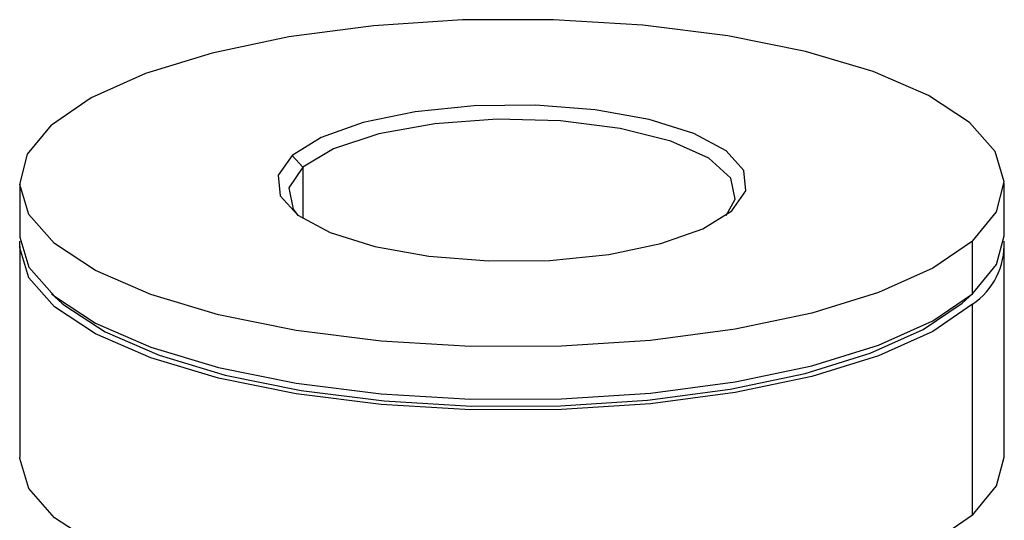
# Paper-space layout '_Dimetric' of a CAD drawing. Units: millimetres. Extents: x -23 to 895, y -677 to 299.
# Drawn here: x -11 to 11, y 158 to 170 of the extents above; entities that cross this region are included whole.
import ezdxf

# ---------------------------------------------------------------- set-up
doc = ezdxf.new("R2010")
doc.units = ezdxf.units.MM

psp = doc.layouts.new('_Dimetric')

# ---------------------------------------------------------------- linework, layer by layer
at = {"color": 7, "linetype": 'Continuous', "lineweight": 25}
for p, q in [((-4.677, 166.288), (-4.911, 166.553)), ((-4.677, 166.288), (-4.677, 165.139)), ((-11, 165.934), (-11, 164.756)), ((11, 164.756), (11, 165.934)), ((10.29, 163.46), (10.29, 164.638)), ((-11, 164.52), (-11, 159.806)), ((11, 159.806), (11, 164.52)), ((-10.29, 163.46), (-10.056, 163.253)), ((10.29, 163.46), (10.056, 163.253)), ((10.29, 158.51), (10.29, 163.224))]:
    psp.add_line(p, q, dxfattribs=at)
at = {"color": 7, "linetype": 'Continuous', "lineweight": 25, "flags": 128}
for points in [[(10.29, 164.638), (10.829, 165.29), (11, 165.965), (10.796, 166.638), (10.224, 167.287), (9.304, 167.89), (8.068, 168.427), (6.556, 168.879), (4.822, 169.23), (2.923, 169.469), (0.925, 169.588), (-1.105, 169.583), (-3.097, 169.453), (-4.984, 169.203), (-6.701, 168.842), (-8.19, 168.382), (-9.4, 167.839), (-10.29, 167.231)], [(4.911, 165.316), (5.224, 165.76), (5.181, 166.217), (4.785, 166.654), (4.063, 167.043), (3.064, 167.355), (1.856, 167.571), (0.522, 167.676), (-0.848, 167.661), (-2.16, 167.529), (-3.325, 167.289), (-4.263, 166.956), (-4.911, 166.553)], [(10.29, 164.638), (9.4, 164.03), (8.19, 163.487), (6.701, 163.027), (4.984, 162.666), (3.097, 162.416), (1.105, 162.286), (-0.925, 162.281), (-2.923, 162.4), (-4.822, 162.639), (-6.556, 162.99), (-8.068, 163.442), (-9.304, 163.979), (-10.224, 164.582), (-10.796, 165.231), (-11, 165.904), (-10.829, 166.578), (-10.29, 167.231)], [(4.783, 165.213), (4.986, 165.573), (4.89, 166.046), (4.399, 166.491), (3.551, 166.872), (2.415, 167.158), (1.084, 167.326), (-0.335, 167.362), (-1.727, 167.263), (-2.979, 167.037), (-3.99, 166.703), (-4.677, 166.288)], [(-4.911, 166.553), (-5.224, 166.108), (-5.181, 165.652), (-4.785, 165.214), (-4.063, 164.826), (-3.064, 164.513), (-1.856, 164.297), (-0.522, 164.193), (0.848, 164.207), (2.16, 164.339), (3.325, 164.58), (4.263, 164.913), (4.911, 165.316)], [(-4.677, 166.288), (-4.986, 165.825), (-4.89, 165.352), (-4.783, 165.213)], [(-11, 164.756), (-11, 164.726), (-10.796, 164.052), (-10.224, 163.403), (-9.304, 162.8), (-8.068, 162.263), (-6.556, 161.812), (-4.822, 161.46), (-2.923, 161.221), (-0.925, 161.102), (1.105, 161.108), (3.097, 161.238), (4.984, 161.487), (6.701, 161.848), (8.19, 162.308), (9.4, 162.851), (10.29, 163.46)], [(10.29, 163.224), (9.4, 162.616), (8.19, 162.072), (6.701, 161.612), (4.984, 161.251), (3.097, 161.002), (1.105, 160.872), (-0.925, 160.866), (-2.923, 160.985), (-4.822, 161.225), (-6.556, 161.576), (-8.068, 162.028), (-9.304, 162.564), (-10.224, 163.168), (-10.796, 163.817), (-11, 164.49), (-10.994, 164.638)], [(10.29, 163.46), (10.829, 164.112), (11, 164.756)], [(-10.056, 163.253), (-9.992, 163.198), (-9.093, 162.609), (-7.884, 162.084), (-6.407, 161.643), (-4.712, 161.299), (-2.857, 161.066), (-0.904, 160.95), (1.08, 160.955), (3.027, 161.082), (4.871, 161.326), (6.549, 161.678), (8.004, 162.128), (9.186, 162.659), (10.056, 163.253)], [(10.29, 158.51), (9.4, 157.902), (8.19, 157.358), (6.701, 156.898), (4.984, 156.537), (3.097, 156.288), (1.105, 156.158), (-0.925, 156.152), (-2.923, 156.271), (-4.822, 156.511), (-6.556, 156.862), (-8.068, 157.314), (-9.304, 157.85), (-10.224, 158.453), (-10.796, 159.103), (-11, 159.776), (-11, 159.806)], [(10.29, 158.51), (10.829, 159.162), (11, 159.806)]]:
    psp.add_lwpolyline(points, dxfattribs=at)
at = {"color": 7, "linetype": 'Continuous', "lineweight": 25}
psp.add_arc((9.384, 164.558), 1.612, 304.1674, 2.8548, dxfattribs=at)

doc.saveas('drawing.dxf')
